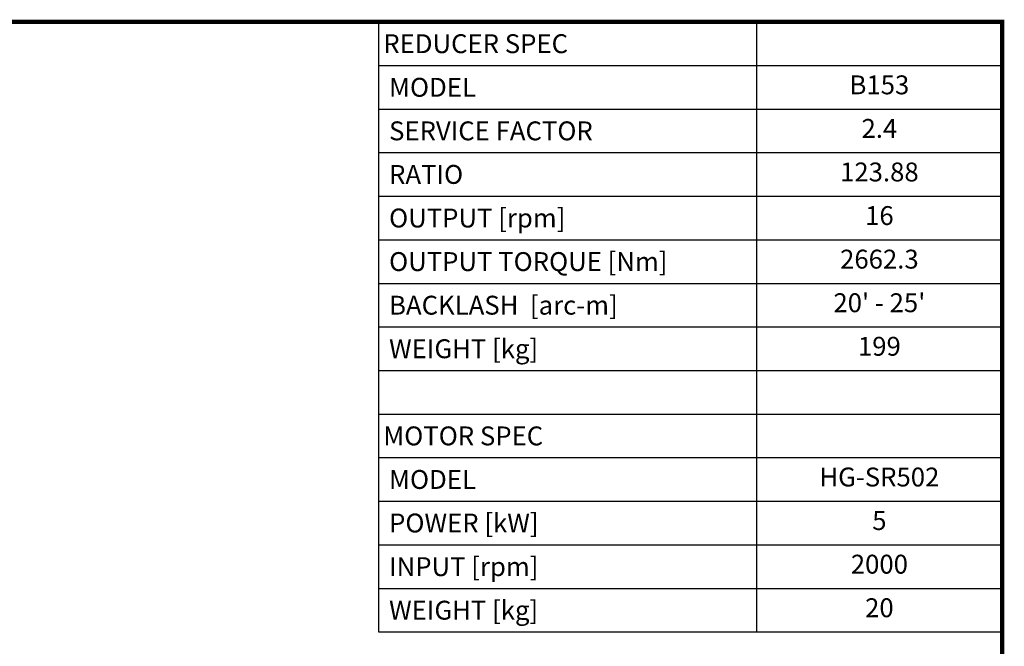
# Model space of a CAD drawing. Extents: x 1050 to 5516, y 95 to 3316.
# Drawn here: x 3327 to 5455, y 1883 to 3236 of the extents above; entities that cross this region are included whole.
import ezdxf
from ezdxf.enums import TextEntityAlignment as Align

# ---------------------------------------------------------------- set-up
doc = ezdxf.new("R2010")
doc.units = 0
doc.header["$MEASUREMENT"] = 0
doc.styles.add('XTOOL', font='ARIAL.ttf')

# ---------------------------------------------------------------- blocks, each defined once
blk = doc.blocks.new('GUIDE LINES')
at = {"linetype": 'Continuous', "const_width": 3.98, "flags": 128}
blk.add_lwpolyline([(-1818.25, 1303.15), (-1818.25, 27.41), (-27.41, 27.41), (-27.41, 1303.15)], close=True, dxfattribs=at)
blk = doc.blocks.new('GUIDE LINES1')
at = {"color": 3, "linetype": 'Continuous'}
blk.add_blockref('GUIDE LINES', (0, 0), dxfattribs=at)

msp = doc.modelspace()

# ---------------------------------------------------------------- linework, layer by layer
at = {"color": 4}
for p, q in [((4102.5, 3231.4), (5450.4, 3231.4)), ((4102.5, 3231.4), (4102.5, 1913.5)), ((4919.8, 3231.4), (4919.8, 1913.5)), ((5450.4, 3231.4), (5450.4, 1913.5)), ((4102.5, 3137.3), (5450.4, 3137.3)), ((4102.5, 3043.2), (5450.4, 3043.2)), ((4102.5, 2949), (5450.4, 2949)), ((4102.5, 2854.9), (5450.4, 2854.9)), ((4102.5, 2760.8), (5450.4, 2760.8)), ((4102.5, 2666.6), (5450.4, 2666.6)), ((4102.5, 2572.5), (5450.4, 2572.5)), ((4102.5, 2478.3), (5450.4, 2478.3)), ((4102.5, 2384.2), (5450.4, 2384.2)), ((4102.5, 2290.1), (5450.4, 2290.1)), ((4102.5, 2195.9), (5450.4, 2195.9)), ((4102.5, 2101.8), (5450.4, 2101.8)), ((4102.5, 2007.7), (5450.4, 2007.7)), ((4102.5, 1913.5), (5450.4, 1913.5))]:
    msp.add_line(p, q, dxfattribs=at)

# ---------------------------------------------------------------- block references
at = {"color": 3, "linetype": 'Continuous', "xscale": 2.406951378709818, "yscale": 2.406951378709818, "zscale": 2.406951378709818}
msp.add_blockref('GUIDE LINES1', (5516.3, 94.8), dxfattribs=at)

# ---------------------------------------------------------------- texts
at = {"color": 7, "linetype": 'Continuous', "style": 'XTOOL'}
for s, height, p in [('REDUCER SPEC', 40.793, (4112.7, 3184.4)), (' MODEL', 40.79, (4112.7, 3090.2)), (' SERVICE FACTOR', 40.793, (4112.7, 2996.1)), (' RATIO ', 40.79, (4112.7, 2902)), (' OUTPUT [rpm]', 40.793, (4112.7, 2807.8)), (' OUTPUT TORQUE [Nm]', 40.793, (4112.7, 2713.7)), (' BACKLASH  [arc-m]', 40.793, (4112.7, 2619.5)), (' WEIGHT [kg]', 40.793, (4112.7, 2525.4)), ('MOTOR SPEC', 40.79, (4112.7, 2337.1)), (' MODEL', 40.79, (4112.7, 2243)), (' POWER [kW]', 40.793, (4112.7, 2148.9)), (' INPUT [rpm]', 40.793, (4112.7, 2054.7)), (' WEIGHT [kg]', 40.793, (4112.7, 1960.6))]:
    msp.add_text(s, height=height, dxfattribs=at).set_placement(p, align=Align.MIDDLE_LEFT)
for s, height, p in [('B153', 40.79, (5185.1, 3090.2)), ('2.4', 40.79, (5185.1, 2996.1)), ('123.88', 40.79, (5185.1, 2902)), ('16', 40.79, (5185.1, 2807.8)), ('2662.3', 40.79, (5185.1, 2713.7)), ("20' - 25'", 40.79, (5185.1, 2619.5)), ('199', 40.79, (5185.1, 2525.4)), ('HG-SR502', 40.79, (5185.1, 2243)), ('5', 40.8, (5185.1, 2148.9)), ('2000', 40.79, (5185.1, 2054.7)), ('20', 40.79, (5185.1, 1960.6))]:
    msp.add_text(s, height=height, dxfattribs=at).set_placement(p, align=Align.MIDDLE)

doc.saveas('drawing.dxf')
